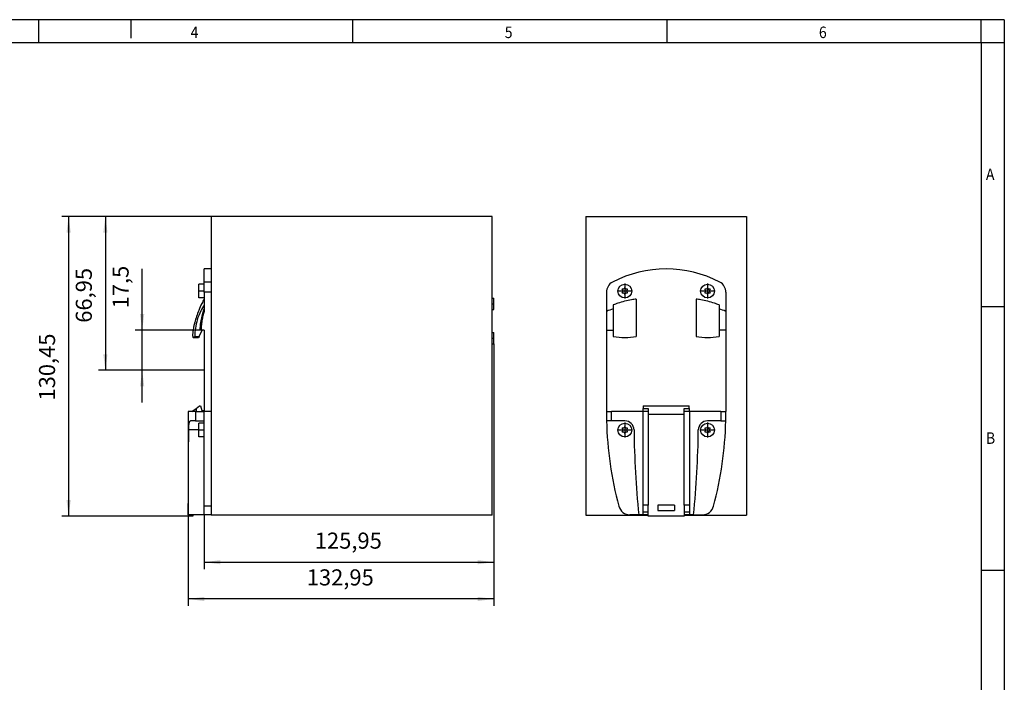
# Model space of a CAD drawing. Units: millimetres. Extents: x -440 to -20, y -332 to -35.
# Drawn here: x -234 to -20, y -179 to -35 of the extents above; entities that cross this region are included whole.
import ezdxf

# ---------------------------------------------------------------- set-up
doc = ezdxf.new("R2010")
doc.units = ezdxf.units.MM
doc.linetypes.add('DOT_CENTER', pattern=[14, 12, -1, 0, -1])
doc.layers.add('1', color=7, linetype='Continuous')
doc.styles.add('CONVERTER_11', font='txt.shx', dxfattribs={"width": 0.9})
doc.dimstyles.new('ME10_DIM_10', dxfattribs={"dimtxt": 7, "dimasz": 7, "dimexe": 3, "dimexo": 0, "dimgap": 3, "dimtad": 1, "dimdsep": 46, "dimtxsty": 'CONVERTER_11', "dimsah": 1, "dimcen": 0.09, "dimclrd": 2, "dimclre": 2, "dimclrt": 3, "dimadec": 0, "dimazin": 0, "dimtfac": 1, "dimtdec": 4, "dimtix": 1, "dimtmove": 0, "dimatfit": 3, "dimfxl": 1, "dimtolj": 1, "dimtzin": 0, "dimarcsym": 0})
doc.dimstyles.new('ME10_DIM_11', dxfattribs={"dimtxt": 7, "dimasz": 7, "dimexe": 3, "dimexo": 0, "dimgap": 3, "dimtad": 1, "dimdsep": 46, "dimtxsty": 'CONVERTER_11', "dimsah": 1, "dimcen": 0.09, "dimclrd": 2, "dimclre": 2, "dimclrt": 3, "dimadec": 0, "dimazin": 0, "dimtfac": 1, "dimtdec": 4, "dimtix": 1, "dimtmove": 0, "dimatfit": 3, "dimfxl": 1, "dimtolj": 1, "dimtzin": 0, "dimarcsym": 0})
doc.dimstyles.new('ME10_DIM_12', dxfattribs={"dimtxt": 7, "dimasz": 7, "dimexe": 3, "dimexo": 0, "dimgap": 3, "dimtad": 1, "dimdsep": 46, "dimtxsty": 'CONVERTER_11', "dimsah": 1, "dimcen": 0.09, "dimclrd": 2, "dimclre": 2, "dimclrt": 3, "dimadec": 0, "dimazin": 0, "dimtfac": 1, "dimtdec": 4, "dimtix": 1, "dimtmove": 0, "dimatfit": 3, "dimfxl": 1, "dimtolj": 1, "dimtzin": 0, "dimarcsym": 0})
doc.dimstyles.new('ME10_DIM_13', dxfattribs={"dimtxt": 7, "dimasz": 7, "dimexe": 3, "dimexo": 0, "dimgap": 3, "dimtad": 1, "dimdsep": 46, "dimtxsty": 'CONVERTER_11', "dimsah": 1, "dimcen": 0.09, "dimclrd": 2, "dimclre": 2, "dimclrt": 3, "dimadec": 0, "dimazin": 0, "dimtfac": 1, "dimtdec": 4, "dimtix": 1, "dimtmove": 0, "dimatfit": 3, "dimfxl": 1, "dimtolj": 1, "dimtzin": 0, "dimarcsym": 0})
doc.dimstyles.new('ME10_DIM_14', dxfattribs={"dimtxt": 7, "dimasz": 7, "dimexe": 3, "dimexo": 0, "dimgap": 3, "dimtad": 1, "dimdsep": 46, "dimtxsty": 'CONVERTER_11', "dimsah": 1, "dimcen": 0.09, "dimclrd": 2, "dimclre": 2, "dimclrt": 3, "dimadec": 0, "dimazin": 0, "dimtfac": 1, "dimtdec": 4, "dimtix": 1, "dimtmove": 0, "dimatfit": 3, "dimfxl": 1, "dimtolj": 1, "dimtzin": 0, "dimarcsym": 0})

# ---------------------------------------------------------------- blocks, each defined once
blk = doc.blocks.new('QUINT4_PS_1AC_48DC_10-select__3', base_point=(-221.8, -285.23))
at = {"color": 7, "linetype": 'Continuous'}
for p, q in [((-221.8, -154.77), (-151.8, -154.77)), ((-221.8, -154.77), (-221.8, -284.77)), ((-151.8, -154.77), (-151.8, -284.77)), ((-212.8, -187.77), (-212.8, -196.06)), ((-206.01, -186.62), (-205.69, -187.17)), ((-205.69, -187.27), (-206.01, -187.82)), ((-205.29, -186.47), (-205.93, -186.47)), ((-205.93, -187.97), (-205.29, -187.97)), ((-204.89, -185.87), (-205.2, -186.42)), ((-205.2, -188.02), (-204.89, -188.57)), ((-204.4, -186.42), (-204.71, -185.87)), ((-204.71, -188.57), (-204.4, -188.02)), ((-203.67, -186.47), (-204.31, -186.47)), ((-204.31, -187.97), (-203.67, -187.97)), ((-203.91, -187.17), (-203.59, -186.62)), ((-203.59, -187.82), (-203.91, -187.27)), ((-170.01, -186.62), (-169.69, -187.17)), ((-169.69, -187.27), (-170.01, -187.82)), ((-169.29, -186.47), (-169.93, -186.47)), ((-169.93, -187.97), (-169.29, -187.97)), ((-168.89, -185.87), (-169.2, -186.42)), ((-169.2, -188.02), (-168.89, -188.57)), ((-168.4, -186.42), (-168.71, -185.87)), ((-168.71, -188.57), (-168.4, -188.02)), ((-167.67, -186.47), (-168.31, -186.47)), ((-168.31, -187.97), (-167.67, -187.97)), ((-167.91, -187.17), (-167.59, -186.62)), ((-167.59, -187.82), (-167.91, -187.27)), ((-160.8, -187.77), (-160.8, -196.06)), ((-199.8, -190.72), (-199.8, -207.01)), ((-173.8, -190.72), (-173.8, -207.01)), ((-212.8, -196.06), (-212.8, -204.23)), ((-209.8, -193.2), (-209.8, -194.97)), ((-209.8, -194.97), (-209.8, -204.23)), ((-163.8, -193.2), (-163.8, -194.97)), ((-163.8, -194.97), (-163.8, -204.23)), ((-160.8, -196.06), (-160.8, -204.23)), ((-212.8, -204.23), (-212.8, -239.72)), ((-212.8, -204.23), (-209.8, -204.23)), ((-209.8, -204.23), (-209.8, -207.01)), ((-160.8, -204.23), (-163.8, -204.23)), ((-163.8, -204.23), (-163.8, -207.01)), ((-160.8, -204.23), (-160.8, -239.72)), ((-212.8, -239.72), (-210.62, -239.72)), ((-197, -239.72), (-210.62, -239.72)), ((-196.8, -239.72), (-197, -239.72)), ((-196.8, -237.23), (-196.8, -238.36)), ((-196.8, -237.23), (-176.8, -237.23)), ((-196.8, -238.36), (-194.6, -238.36)), ((-196.8, -239.72), (-196.8, -238.36)), ((-194.6, -239.72), (-196.8, -239.72)), ((-194.6, -238.36), (-194.6, -239.72)), ((-194.6, -239.72), (-194.6, -240.83)), ((-179, -239.72), (-179, -238.36)), ((-179, -238.36), (-176.8, -238.36)), ((-176.8, -239.72), (-179, -239.72)), ((-179, -240.83), (-179, -239.72)), ((-176.8, -238.36), (-176.8, -237.23)), ((-176.8, -238.36), (-176.8, -239.72)), ((-176.6, -239.72), (-176.8, -239.72)), ((-162.98, -239.72), (-176.6, -239.72)), ((-162.98, -239.72), (-160.8, -239.72)), ((-210.56, -243.72), (-212.75, -243.72)), ((-204.78, -243.72), (-210.56, -243.72)), ((-194.6, -240.83), (-179, -240.83)), ((-194.6, -240.83), (-194.6, -280.39)), ((-179, -280.39), (-179, -240.83)), ((-163.04, -243.72), (-168.82, -243.72)), ((-163.04, -243.72), (-160.85, -243.72)), ((-206.01, -247.12), (-205.69, -247.67)), ((-205.69, -247.77), (-206.01, -248.32)), ((-205.29, -246.97), (-205.93, -246.97)), ((-204.89, -246.37), (-205.2, -246.92)), ((-204.4, -246.92), (-204.71, -246.37)), ((-203.67, -246.97), (-204.31, -246.97)), ((-203.91, -247.67), (-203.59, -247.12)), ((-203.59, -248.32), (-203.91, -247.77)), ((-170.01, -247.12), (-169.69, -247.67)), ((-169.69, -247.77), (-170.01, -248.32)), ((-169.29, -246.97), (-169.93, -246.97)), ((-168.89, -246.37), (-169.2, -246.92)), ((-168.4, -246.92), (-168.71, -246.37)), ((-167.67, -246.97), (-168.31, -246.97)), ((-167.91, -247.67), (-167.59, -247.12)), ((-167.59, -248.32), (-167.91, -247.77)), ((-205.93, -248.47), (-205.29, -248.47)), ((-205.2, -248.52), (-204.89, -249.07)), ((-204.71, -249.07), (-204.4, -248.52)), ((-204.31, -248.47), (-203.67, -248.47)), ((-169.93, -248.47), (-169.29, -248.47)), ((-169.2, -248.52), (-168.89, -249.07)), ((-168.71, -249.07), (-168.4, -248.52)), ((-168.31, -248.47), (-167.67, -248.47)), ((-197, -280.39), (-197, -283.42)), ((-194.6, -280.39), (-197, -280.39)), ((-194.6, -285.23), (-194.6, -280.39)), ((-190.4, -280.39), (-190.4, -282.73)), ((-183.2, -280.39), (-190.4, -280.39)), ((-183.2, -280.39), (-183.2, -282.73)), ((-176.6, -280.39), (-179, -280.39)), ((-179, -280.39), (-179, -285.23)), ((-176.6, -280.39), (-176.6, -283.42)), ((-221.8, -284.77), (-194.6, -284.77)), ((-198.72, -284.57), (-202.59, -284.57)), ((-197, -284.57), (-198.72, -284.57)), ((-194.6, -283.42), (-197, -283.42)), ((-197, -283.42), (-197, -284.57)), ((-194.6, -284.57), (-197, -284.57)), ((-179, -285.23), (-194.6, -285.23)), ((-190.4, -282.73), (-183.2, -282.73)), ((-176.6, -283.42), (-179, -283.42)), ((-176.6, -284.57), (-179, -284.57)), ((-179, -284.77), (-151.8, -284.77)), ((-176.6, -283.42), (-176.6, -284.57)), ((-174.88, -284.57), (-176.6, -284.57)), ((-174.88, -284.57), (-171.01, -284.57))]:
    blk.add_line(p, q, dxfattribs=at)
at = {"color": 2, "linetype": 'Continuous'}
for p, q in [((-197, -239.72), (-197, -280.39)), ((-176.6, -239.72), (-176.6, -280.39))]:
    blk.add_line(p, q, dxfattribs=at)
at = {"color": 7, "linetype": 'Continuous'}
for centre in [(-204.8, -187.22), (-168.8, -187.22), (-204.8, -247.72), (-168.8, -247.72)]:
    blk.add_circle(centre, 3, dxfattribs=at)
for centre, radius, start, end in [((-186.8, -227.57), 50, 62.1819, 117.8181), ((-207.8, -187.77), 5, 117.8181, 180), ((-165.8, -187.77), 5, 0, 62.1819), ((-205.93, -186.57), 0.1, 90, 210), ((-205.93, -187.87), 0.1, 150, 270), ((-205.78, -187.22), 0.1, 330, 30), ((-205.29, -186.37), 0.1, 270, 330), ((-205.29, -188.07), 0.1, 30, 90), ((-204.8, -185.92), 0.1, 30, 150), ((-204.31, -186.37), 0.1, 210, 270), ((-204.31, -188.07), 0.1, 90, 150), ((-203.82, -187.22), 0.1, 150, 210), ((-203.67, -186.57), 0.1, 330, 90), ((-203.67, -187.87), 0.1, 270, 30), ((-169.93, -186.57), 0.1, 90, 210), ((-169.93, -187.87), 0.1, 150, 270), ((-169.78, -187.22), 0.1, 330, 30), ((-169.29, -186.37), 0.1, 270, 330), ((-169.29, -188.07), 0.1, 30, 90), ((-168.8, -185.92), 0.1, 30, 150), ((-168.31, -186.37), 0.1, 210, 270), ((-168.31, -188.07), 0.1, 90, 150), ((-167.82, -187.22), 0.1, 150, 210), ((-167.67, -186.57), 0.1, 330, 90), ((-167.67, -187.87), 0.1, 270, 30), ((-204.8, -188.52), 0.1, 210, 330), ((-168.8, -188.52), 0.1, 210, 330), ((-200, -226.44), 32.96, 107.293, 112.8478), ((-173.6, -226.44), 32.96, 67.1522, 72.707), ((-204.8, -177.28), 30.15, 260.4481, 279.5419), ((-168.8, -177.28), 30.15, 260.4581, 279.5519), ((-52.8, -239.72), 160, 180, 181.4325), ((-320.8, -239.72), 160, 358.5675, 0), ((-52.8, -239.72), 160, 181.4325, 194.8979), ((-204.78, -247.72), 4, 0.5649, 90), ((-168.82, -247.72), 4, 90, 179.4351), ((-320.8, -239.72), 160, 345.1021, 358.5675), ((-205.93, -247.07), 0.1, 90, 210), ((-205.93, -248.37), 0.1, 150, 270), ((-205.78, -247.72), 0.1, 330, 30), ((-205.29, -246.87), 0.1, 270, 330), ((-204.8, -246.42), 0.1, 30, 150), ((-204.31, -246.87), 0.1, 210, 270), ((-203.82, -247.72), 0.1, 150, 210), ((-203.67, -247.07), 0.1, 330, 90), ((-203.67, -248.37), 0.1, 270, 30), ((200.7, -243.73), 401.5, 180.5649, 185.8392), ((-574.3, -243.73), 401.5, 354.1608, 359.4351), ((-169.93, -247.07), 0.1, 90, 210), ((-169.93, -248.37), 0.1, 150, 270), ((-169.78, -247.72), 0.1, 330, 30), ((-169.29, -246.87), 0.1, 270, 330), ((-168.8, -246.42), 0.1, 30, 150), ((-168.31, -246.87), 0.1, 210, 270), ((-167.82, -247.72), 0.1, 150, 210), ((-167.67, -247.07), 0.1, 330, 90), ((-167.67, -248.37), 0.1, 270, 30), ((-205.29, -248.57), 0.1, 30, 90), ((-204.8, -249.02), 0.1, 210, 330), ((-204.31, -248.57), 0.1, 90, 150), ((-169.29, -248.57), 0.1, 30, 90), ((-168.8, -249.02), 0.1, 210, 330), ((-168.31, -248.57), 0.1, 90, 150), ((-202.59, -279.57), 5, 194.8979, 270), ((-171.01, -279.57), 5, 270, 345.1021)]:
    blk.add_arc(centre, radius, start, end, dxfattribs=at)
for points, knots in [([(-199.8, -190.72), (-200.47, -190.82), (-202.17, -191.08), (-204.86, -191.67), (-207.52, -192.41), (-209.15, -192.98), (-209.8, -193.2)], [0, 0, 0, 0, 2.045604, 5.160709, 8.252207, 10.321434, 10.321434, 10.321434, 10.321434]), ([(-163.8, -193.2), (-164.45, -192.98), (-166.08, -192.41), (-168.74, -191.67), (-171.43, -191.08), (-173.13, -190.82), (-173.8, -190.72)], [0, 0, 0, 0, 2.069227, 5.160725, 8.275832, 10.321434, 10.321434, 10.321434, 10.321434])]:
    blk.add_open_spline(points, degree=3, knots=knots, dxfattribs=at)
at = {"color": 2, "linetype": 'Continuous'}
for points, knots in [([(-210.56, -243.72), (-210.57, -243.39), (-210.58, -242.71), (-210.6, -241.7), (-210.61, -240.71), (-210.61, -240.05), (-210.62, -239.72)], [0, 0, 0, 0, 1.016055, 2.03224, 3.01646, 4.000575, 4.000575, 4.000575, 4.000575]), ([(-162.98, -239.72), (-162.99, -240.05), (-162.99, -240.71), (-163, -241.7), (-163.02, -242.71), (-163.03, -243.39), (-163.04, -243.72)], [0, 0, 0, 0, 0.984117, 1.968339, 2.984522, 4.000575, 4.000575, 4.000575, 4.000575])]:
    blk.add_open_spline(points, degree=3, knots=knots, dxfattribs=at)
at = {"layer": '1', "color": 2, "linetype": 'DOT_CENTER'}
for p, q in [((-204.8, -183.92), (-204.8, -190.52)), ((-168.8, -183.92), (-168.8, -190.52)), ((-201.5, -187.22), (-208.1, -187.22)), ((-165.5, -187.22), (-172.1, -187.22)), ((-201.5, -247.72), (-208.1, -247.72)), ((-204.8, -244.42), (-204.8, -251.02)), ((-165.5, -247.72), (-172.1, -247.72)), ((-168.8, -244.42), (-168.8, -251.02))]:
    blk.add_line(p, q, dxfattribs=at)
blk = doc.blocks.new('Rckans1', base_point=(-169.8, -219.83))
blk.add_blockref('QUINT4_PS_1AC_48DC_10-select__3', (-221.8, -285.23))
blk = doc.blocks.new('QUINT4_PS_1AC_48DC_10-select__4', base_point=(-394.75, -285.23))
at = {"color": 7, "linetype": 'Continuous'}
for p, q in [((-384.75, -154.77), (-384.75, -177.57)), ((-262.5, -154.77), (-384.75, -154.77)), ((-262.5, -190.27), (-262.5, -154.77)), ((-387.75, -183.35), (-387.75, -177.57)), ((-384.75, -177.57), (-387.75, -177.57)), ((-384.75, -177.57), (-384.75, -183.35)), ((-387.75, -184.22), (-387.75, -183.35)), ((-384.75, -183.35), (-384.75, -187.77)), ((-387.75, -184.22), (-390.15, -184.22)), ((-390.15, -190.22), (-390.15, -184.22)), ((-387.75, -187.77), (-387.75, -184.22)), ((-387.75, -187.77), (-387.75, -190.22)), ((-384.75, -187.77), (-384.75, -239.72)), ((-387.75, -190.22), (-390.15, -190.22)), ((-387.75, -190.22), (-387.75, -190.72)), ((-387.75, -190.72), (-387.75, -193.2)), ((-262.5, -195.27), (-262.5, -190.27)), ((-262.5, -190.27), (-261.8, -190.27)), ((-261.8, -195.27), (-261.8, -190.27)), ((-387.75, -193.2), (-387.75, -194.97)), ((-387.75, -194.97), (-387.75, -196.06)), ((-262.5, -205.27), (-262.5, -195.27)), ((-262.5, -195.27), (-261.8, -195.27)), ((-390.01, -207.01), (-388.72, -204.23)), ((-389.09, -204.23), (-389.52, -204.23)), ((-388.72, -204.23), (-389.09, -204.23)), ((-387.75, -204.23), (-388.72, -204.23)), ((-387.75, -204.23), (-387.75, -239.23)), ((-262.5, -210.27), (-262.5, -205.27)), ((-262.5, -205.27), (-261.8, -205.27)), ((-261.8, -210.27), (-261.8, -205.27)), ((-392.53, -207.42), (-390.21, -207.42)), ((-391.89, -207.01), (-390.01, -207.01)), ((-390.01, -207.01), (-390.21, -207.42)), ((-262.5, -284.77), (-262.5, -210.27)), ((-262.5, -210.27), (-261.8, -210.27)), ((-394.75, -239.72), (-394.75, -280.39)), ((-393.15, -239.72), (-394.75, -239.72)), ((-393.15, -239.72), (-391.3, -238.36)), ((-391.48, -239.72), (-393.15, -239.72)), ((-391.48, -239.72), (-391.3, -239.72)), ((-391.3, -238.36), (-389.75, -237.23)), ((-391.3, -238.36), (-391.3, -239.72)), ((-391.3, -239.72), (-387.92, -239.72)), ((-389.75, -237.23), (-389.35, -237.23)), ((-389.35, -237.23), (-388.85, -239.23)), ((-388.85, -239.23), (-387.75, -239.23)), ((-387.75, -239.72), (-387.92, -239.72)), ((-387.75, -239.23), (-387.75, -239.72)), ((-384.75, -239.72), (-384.75, -280.86)), ((-391.51, -243.72), (-393.72, -243.72)), ((-391.51, -243.72), (-387.94, -243.72)), ((-387.75, -243.72), (-387.94, -243.72)), ((-387.75, -244.72), (-387.75, -243.72)), ((-387.75, -244.72), (-390.15, -244.72)), ((-390.15, -250.72), (-390.15, -244.72)), ((-387.75, -250.72), (-387.75, -244.72)), ((-387.75, -250.72), (-390.15, -250.72)), ((-387.75, -280.86), (-387.75, -250.72)), ((-394.75, -280.39), (-394.75, -284.57)), ((-387.75, -284.57), (-387.75, -280.86)), ((-384.75, -280.86), (-384.75, -284.57)), ((-394.7, -284.57), (-394.75, -284.57)), ((-387.75, -284.57), (-394.7, -284.57)), ((-394.65, -284.57), (-394.65, -285.23)), ((-392.65, -285.23), (-394.65, -285.23)), ((-392.65, -284.57), (-392.65, -285.23)), ((-384.75, -284.57), (-387.75, -284.57)), ((-384.75, -284.57), (-384.75, -284.77)), ((-262.5, -284.77), (-384.75, -284.77))]:
    blk.add_line(p, q, dxfattribs=at)
at = {"color": 2, "linetype": 'Continuous'}
for p, q in [((-384.75, -183.35), (-387.75, -183.35)), ((-384.75, -187.77), (-387.75, -187.77)), ((-384.75, -239.72), (-387.75, -239.72)), ((-390.15, -247.68), (-394.51, -247.68)), ((-384.75, -280.86), (-387.75, -280.86))]:
    blk.add_line(p, q, dxfattribs=at)
at = {"color": 7, "linetype": 'Continuous'}
for points, knots in [([(-387.75, -190.72), (-388.11, -191.36), (-389.01, -192.96), (-390.14, -195.47), (-391.14, -198.22), (-391.6, -199.99), (-391.83, -200.87)], [0, 0, 0, 0, 2.229821, 5.492128, 8.24926, 10.984333, 10.984333, 10.984333, 10.984333]), ([(-387.75, -193.2), (-388.27, -194.08), (-389.51, -196.18), (-390.82, -199.59), (-391.7, -203.35), (-391.83, -205.78), (-391.89, -207.01)], [0, 0, 0, 0, 3.05614, 7.293902, 10.912869, 14.588138, 14.588138, 14.588138, 14.588138]), ([(-389.52, -204.23), (-389.49, -203.61), (-389.42, -202.03), (-389.05, -199.55), (-388.47, -197.08), (-387.96, -195.58), (-387.75, -194.97)], [0, 0, 0, 0, 1.86493, 4.734506, 7.511933, 9.464455, 9.464455, 9.464455, 9.464455]), ([(-387.75, -196.06), (-387.96, -196.73), (-388.36, -198.05), (-388.8, -200.23), (-389.04, -202.29), (-389.08, -203.68), (-389.09, -204.23)], [0, 0, 0, 0, 2.078086, 4.151515, 6.662579, 8.304725, 8.304725, 8.304725, 8.304725]), ([(-392.71, -206.89), (-392.68, -206.4), (-392.6, -205.39), (-392.41, -203.89), (-392.16, -202.37), (-391.94, -201.38), (-391.83, -200.88)], [0, 0, 0, 0, 1.465782, 3.036229, 4.538281, 6.073884, 6.073884, 6.073884, 6.073884]), ([(-391.83, -200.88), (-391.83, -200.88), (-391.83, -200.88), (-391.83, -200.88), (-391.83, -200.88), (-391.83, -200.88), (-391.83, -200.87)], [0, 0, 0, 0, 0.002209384, 0.004419228, 0.006629531, 0.008840295, 0.008840295, 0.008840295, 0.008840295]), ([(-392.71, -206.89), (-392.71, -206.9), (-392.71, -206.92), (-392.72, -206.95), (-392.72, -206.98), (-392.72, -207), (-392.72, -207.01)], [0, 0, 0, 0, 0.0298723, 0.0603865, 0.0909727, 0.1215107, 0.1215107, 0.1215107, 0.1215107]), ([(-392.72, -207.01), (-392.72, -207.05), (-392.73, -207.16), (-392.71, -207.3), (-392.63, -207.41), (-392.57, -207.42), (-392.53, -207.42)], [0, 0, 0, 0, 0.138926, 0.3164681, 0.4158493, 0.5109524, 0.5109524, 0.5109524, 0.5109524]), ([(-392.53, -207.42), (-392.5, -207.42), (-392.4, -207.41), (-392.25, -207.32), (-392.07, -207.18), (-391.96, -207.07), (-391.89, -207.01)], [0, 0, 0, 0, 0.103779, 0.2912455, 0.5091887, 0.7773846, 0.7773846, 0.7773846, 0.7773846]), ([(-394.51, -247.68), (-394.51, -247.47), (-394.51, -246.96), (-394.48, -246.19), (-394.42, -245.46), (-394.34, -244.87), (-394.24, -244.41), (-394.12, -244.06), (-393.96, -243.79), (-393.8, -243.75), (-393.72, -243.72)], [0, 0, 0, 0, 0.646603, 1.536435, 2.312631, 2.833563, 3.318821, 3.718259, 3.960851, 4.196822, 4.196822, 4.196822, 4.196822]), ([(-394.7, -284.57), (-394.68, -281.58), (-394.64, -275.44), (-394.58, -266.3), (-394.53, -257), (-394.52, -250.84), (-394.51, -247.68)], [0, 0, 0, 0, 8.985683, 18.421515, 27.420633, 36.889968, 36.889968, 36.889968, 36.889968])]:
    blk.add_open_spline(points, degree=3, knots=knots, dxfattribs=at)
at = {"color": 2, "linetype": 'Continuous'}
for points, knots in [([(-391.48, -239.72), (-391.48, -240.05), (-391.48, -240.71), (-391.49, -241.7), (-391.5, -242.71), (-391.51, -243.39), (-391.51, -243.72)], [0, 0, 0, 0, 0.984112, 1.96829, 2.984347, 4.000149, 4.000149, 4.000149, 4.000149]), ([(-387.92, -239.72), (-387.92, -240.06), (-387.92, -240.73), (-387.92, -241.74), (-387.93, -242.73), (-387.94, -243.39), (-387.94, -243.72)], [0, 0, 0, 0, 1.009408, 2.018754, 3.009491, 4.000101, 4.000101, 4.000101, 4.000101])]:
    blk.add_open_spline(points, degree=3, knots=knots, dxfattribs=at)
at = {"layer": '1', "color": 2, "linetype": 'DOT_CENTER'}
for p, q in [((-387.75, -187.22), (-390.15, -187.22)), ((-262.5, -192.77), (-261.8, -192.77)), ((-262.5, -207.77), (-261.8, -207.77)), ((-387.75, -221.73), (-388.85, -221.73)), ((-387.75, -247.72), (-390.15, -247.72))]:
    blk.add_line(p, q, dxfattribs=at)
blk = doc.blocks.new('*D17')
at = {"layer": '1', "color": 2, "linetype": 'Continuous'}
for p, q in [((-261.8, -210.27), (-261.8, -308.23)), ((-387.75, -284.57), (-387.75, -308.23)), ((-387.75, -305.23), (-261.8, -305.23))]:
    blk.add_line(p, q, dxfattribs=at)
at = {"layer": '1', "color": 2}
for points in [[(-380.75, -304.3), (-380.75, -306.15), (-387.75, -305.23)], [(-268.8, -306.15), (-268.8, -304.3), (-261.8, -305.23)]]:
    blk.add_solid(points, dxfattribs=at)
at = {"layer": '1', "color": 3, "insert": (-339.65, -301.53), "char_height": 7, "attachment_point": 7, "rotation": 0.0001, "line_spacing_factor": 0.60024, "style": 'CONVERTER_11'}
blk.add_mtext('125,95', dxfattribs=at)
blk = doc.blocks.new('*D18')
at = {"layer": '1', "color": 2, "linetype": 'Continuous'}
for p, q in [((-414.75, -204.23), (-414.75, -177.62)), ((-389.52, -204.23), (-417.75, -204.23)), ((-414.75, -221.73), (-414.75, -204.23)), ((-388.85, -221.73), (-417.75, -221.73)), ((-414.75, -235.73), (-414.75, -221.73))]:
    blk.add_line(p, q, dxfattribs=at)
at = {"layer": '1', "color": 2}
for points in [[(-415.67, -197.23), (-413.83, -197.23), (-414.75, -204.23)], [(-413.83, -228.73), (-415.67, -228.73), (-414.75, -221.73)]]:
    blk.add_solid(points, dxfattribs=at)
at = {"layer": '1', "color": 3, "insert": (-418.45, -194.77), "char_height": 7, "attachment_point": 7, "rotation": 90, "line_spacing_factor": 0.60024, "style": 'CONVERTER_11'}
blk.add_mtext('17,5', dxfattribs=at)
blk = doc.blocks.new('*D19')
at = {"layer": '1', "color": 2, "linetype": 'Continuous'}
for p, q in [((-261.8, -210.27), (-261.8, -324.23)), ((-394.75, -284.57), (-394.75, -324.23)), ((-261.8, -321.23), (-394.75, -321.23))]:
    blk.add_line(p, q, dxfattribs=at)
at = {"layer": '1', "color": 2}
for points in [[(-387.75, -320.3), (-387.75, -322.15), (-394.75, -321.23)], [(-268.8, -322.15), (-268.8, -320.3), (-261.8, -321.23)]]:
    blk.add_solid(points, dxfattribs=at)
at = {"layer": '1', "color": 3, "insert": (-343.15, -317.53), "char_height": 7, "attachment_point": 7, "rotation": 0.0001, "line_spacing_factor": 0.60024, "style": 'CONVERTER_11'}
blk.add_mtext('132,95', dxfattribs=at)
blk = doc.blocks.new('*D20')
at = {"layer": '1', "color": 2, "linetype": 'Continuous'}
for p, q in [((-384.75, -154.77), (-433.75, -154.77)), ((-430.75, -154.77), (-430.75, -221.73)), ((-388.85, -221.73), (-433.75, -221.73))]:
    blk.add_line(p, q, dxfattribs=at)
at = {"layer": '1', "color": 2}
for points in [[(-429.83, -161.77), (-431.67, -161.77), (-430.75, -154.77)], [(-431.67, -214.73), (-429.83, -214.73), (-430.75, -221.73)]]:
    blk.add_solid(points, dxfattribs=at)
at = {"layer": '1', "color": 3, "insert": (-434.45, -201.03), "char_height": 7, "attachment_point": 7, "rotation": 90, "line_spacing_factor": 0.60024, "style": 'CONVERTER_11'}
blk.add_mtext('66,95', dxfattribs=at)
blk = doc.blocks.new('*D21')
at = {"layer": '1', "color": 2, "linetype": 'Continuous'}
for p, q in [((-384.75, -154.77), (-449.75, -154.77)), ((-446.75, -154.77), (-446.75, -285.23)), ((-394.65, -285.23), (-449.75, -285.23))]:
    blk.add_line(p, q, dxfattribs=at)
at = {"layer": '1', "color": 2}
for points in [[(-445.83, -161.77), (-447.67, -161.77), (-446.75, -154.77)], [(-447.67, -278.23), (-445.83, -278.23), (-446.75, -285.23)]]:
    blk.add_solid(points, dxfattribs=at)
at = {"layer": '1', "color": 3, "insert": (-450.45, -234.88), "char_height": 7, "attachment_point": 7, "rotation": 90, "line_spacing_factor": 0.60024, "style": 'CONVERTER_11'}
blk.add_mtext('130,45', dxfattribs=at)
blk = doc.blocks.new('_rahmen', base_point=(-24.85, -331.56))
at = {"layer": '1', "color": 2, "linetype": 'Continuous'}
for p, q in [((-229.85, -34.56), (-298.18, -34.56)), ((-229.85, -39.56), (-229.85, -34.56)), ((-209.85, -34.56), (-229.85, -34.56)), ((-161.52, -34.56), (-209.85, -34.56)), ((-209.85, -34.56), (-209.85, -38.56)), ((-93.18, -34.56), (-161.52, -34.56)), ((-161.52, -39.56), (-161.52, -34.56)), ((-24.85, -34.56), (-93.18, -34.56)), ((-93.18, -39.56), (-93.18, -34.56)), ((-19.85, -34.56), (-24.85, -34.56)), ((-24.85, -39.56), (-24.85, -34.56)), ((-19.85, -34.56), (-19.85, -39.56)), ((-24.85, -39.56), (-19.85, -39.56)), ((-19.85, -39.56), (-19.85, -96.96)), ((-24.85, -96.96), (-19.85, -96.96)), ((-19.85, -96.96), (-19.85, -154.36)), ((-24.85, -154.36), (-19.85, -154.36)), ((-19.85, -154.36), (-19.85, -211.76))]:
    blk.add_line(p, q, dxfattribs=at)
at = {"layer": '1', "color": 6, "linetype": 'Continuous'}
for p, q in [((-298.18, -39.56), (-229.85, -39.56)), ((-229.85, -39.56), (-161.52, -39.56)), ((-161.52, -39.56), (-93.18, -39.56)), ((-93.18, -39.56), (-24.85, -39.56)), ((-24.85, -39.56), (-24.85, -96.96)), ((-24.85, -96.96), (-24.85, -154.36)), ((-24.85, -154.36), (-24.85, -211.76))]:
    blk.add_line(p, q, dxfattribs=at)
at = {"layer": '1', "color": 7, "style": 'CONVERTER_11', "width": 0.9}
for s, p in [('4', (-196.85, -38.56)), ('5', (-128.52, -38.56)), ('6', (-60.18, -38.56)), ('A', (-23.85, -69.46)), ('B', (-23.85, -126.86))]:
    blk.add_text(s, height=2.5, dxfattribs=at).set_placement(p)
blk = doc.blocks.new('A3I_CS', base_point=(-24.85, -331.56))
at = {"layer": '1'}
blk.add_blockref('_rahmen', (-24.85, -331.56), dxfattribs=at)
blk = doc.blocks.new('SA_Links1', base_point=(-328.475, -219.827))
blk.add_blockref('QUINT4_PS_1AC_48DC_10-select__4', (-394.75, -285.226))
at = {"layer": '1'}
for base, p1, p2, dimstyle, picture, middle in [((-446.75, -154.774), (-394.65, -285.226), (-384.75, -154.774), 'ME10_DIM_14', '*D21', (-453.6, -220)), ((-430.75, -154.774), (-388.85, -221.726), (-384.75, -154.774), 'ME10_DIM_13', '*D20', (-437.6, -188.25)), ((-414.75, -221.726), (-389.521, -204.226), (-388.85, -221.726), 'ME10_DIM_11', '*D18', (-421.6, -186.191))]:
    dim = blk.add_linear_dim(base=base, p1=p1, p2=p2, angle=90, dimstyle=dimstyle, dxfattribs=at)
    dim.commit()
    dim.dimension.update_dxf_attribs({"geometry": picture, "text_midpoint": middle, "text_rotation": 90})
for base, p1, p2, dimstyle, picture, middle in [((-261.8, -321.226), (-394.75, -284.574), (-261.8, -210.274), 'ME10_DIM_12', '*D19', (-328.275, -314.376)), ((-387.75, -305.226), (-261.8, -210.274), (-387.75, -284.574), 'ME10_DIM_10', '*D17', (-324.775, -298.376))]:
    dim = blk.add_linear_dim(base=base, p1=p1, p2=p2, dimstyle=dimstyle, dxfattribs=at)
    dim.commit()
    dim.dimension.update_dxf_attribs({"geometry": picture, "text_midpoint": middle, "text_rotation": 0.00014})
blk = doc.blocks.new('1')
blk.add_blockref('A3I_CS', (-24.85, -331.56))
at = {"xscale": 0.5, "yscale": 0.5, "zscale": 0.5}
for name, p in [('SA_Links1', (-164.24, -109.91)), ('Rckans1', (-84.9, -109.91))]:
    blk.add_blockref(name, p, dxfattribs=at)

msp = doc.modelspace()

# ---------------------------------------------------------------- block references
at = {"layer": '1'}
msp.add_blockref('1', (0, 0), dxfattribs=at)

doc.saveas('drawing.dxf')
